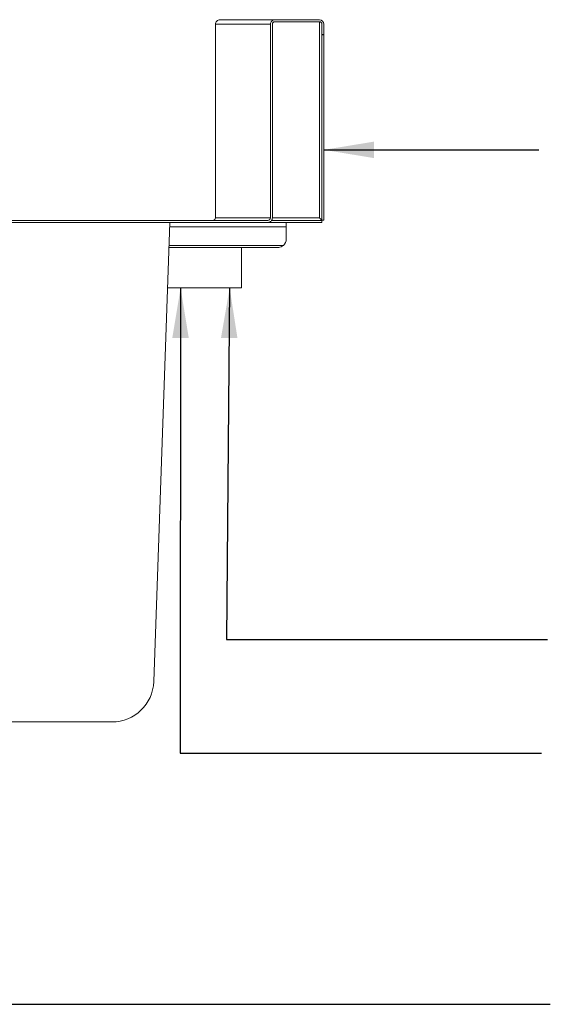
# Model space of a CAD drawing. Units: millimetres. Extents: x 9 to 414, y 19 to 270.
# Drawn here: x 349 to 370, y 222 to 261 of the extents above; entities that cross this region are included whole.
import ezdxf

# ---------------------------------------------------------------- set-up
doc = ezdxf.new("R2010")
doc.units = ezdxf.units.MM
doc.dimstyles.new('SLDDIMSTYLE4', dxfattribs={"dimtxt": 0.18, "dimasz": 2, "dimexe": 0, "dimexo": 0.0625, "dimgap": 0, "dimtad": 0, "dimtih": 1, "dimtoh": 1, "dimdec": 0, "dimrnd": 1e-09, "dimzin": 0, "dimdsep": 46, "dimtxsty": 'Standard', "dimsah": 1, "dimcen": 0.09, "dimadec": 0, "dimazin": 0, "dimtfac": 2, "dimtdec": 0, "dimtofl": 0, "dimtmove": 0, "dimatfit": 3, "dimfxl": 0, "dimfrac": 2, "dimtolj": 1, "dimtzin": 0, "dimarcsym": 0})

msp = doc.modelspace()

# ---------------------------------------------------------------- hatches: boundary and pattern name
at = {"linetype": 'Continuous', "lineweight": 18}
h = msp.add_hatch(dxfattribs=at)
h.set_pattern_fill('ANSI34', style=0)
edge = h.paths.add_edge_path(flags=0)
edge.add_line((321.4938, 250.7716), (321.4938, 250.8516))
edge.add_line((321.4938, 250.8516), (321.0738, 250.8516))
edge.add_arc((321.0738, 250.9516), 0.1, 180, 270, ccw=False)
edge.add_line((320.9738, 250.9516), (320.9738, 254.5916))
edge.add_arc((321.0738, 254.5916), 0.1, 90, 180, ccw=False)
edge.add_line((321.0738, 254.6916), (322.3818, 254.6916))
edge.add_arc((322.3818, 254.5916), 0.1, 0, 90, ccw=False)
edge.add_line((322.4818, 254.5916), (322.4818, 253.5382))
edge.add_arc((322.6618, 253.5382), 0.18, 180, 270)
edge.add_line((322.6618, 253.3582), (358.6748, 253.3582))
edge.add_ellipse((358.6748, 253.5382), major_axis=(-0.1801, 0), ratio=0.9996336, start_angle=90, end_angle=180)
edge.add_line((358.8548, 253.5382), (358.8548, 261.2582))
edge.add_ellipse((358.9549, 261.2582), major_axis=(0.1, 0), ratio=0.9996336, start_angle=90, end_angle=180, ccw=False)
edge.add_line((358.9549, 261.3582), (360.7279, 261.3582))
edge.add_arc((360.7279, 261.2582), 0.1, 0, 90, ccw=False)
edge.add_line((360.8279, 261.2582), (360.8279, 260.8516))
edge.add_line((360.8279, 260.8516), (360.9079, 260.8516))
edge.add_line((360.9079, 260.8516), (360.9079, 261.2582))
edge.add_arc((360.7279, 261.2582), 0.18, 0, 90)
edge.add_line((360.7279, 261.4382), (358.9549, 261.4382))
edge.add_ellipse((358.9549, 261.2582), major_axis=(0.1801, 0), ratio=0.9996336, start_angle=90, end_angle=180)
edge.add_line((358.7748, 261.2582), (358.7748, 253.5382))
edge.add_ellipse((358.6748, 253.5382), major_axis=(-0.1, 0), ratio=0.9996336, start_angle=90, end_angle=180, ccw=False)
edge.add_line((358.6748, 253.4382), (322.6618, 253.4382))
edge.add_arc((322.6618, 253.5382), 0.1, 180, 270, ccw=False)
edge.add_line((322.5618, 253.5382), (322.5618, 254.5916))
edge.add_arc((322.3818, 254.5916), 0.18, 0, 90)
edge.add_line((322.3818, 254.7716), (321.0738, 254.7716))
edge.add_arc((321.0738, 254.5916), 0.18, 90, 180)
edge.add_line((320.8938, 254.5916), (320.8938, 250.9516))
edge.add_arc((321.0738, 250.9516), 0.18, 180, 270)
edge.add_line((321.0738, 250.7716), (321.4938, 250.7716))

# ---------------------------------------------------------------- linework, layer by layer
at = {"color": 7, "linetype": 'Continuous', "lineweight": 18}
for p, q in [((356.5812, 261.2582), (356.5812, 253.5382)), ((358.7748, 261.2582), (356.5812, 261.2582)), ((356.7612, 261.4382), (358.9549, 261.4382)), ((358.7748, 261.2582), (358.7748, 253.5382)), ((358.8548, 261.2582), (358.8548, 253.5382)), ((358.9549, 261.4382), (360.7279, 261.4382)), ((358.9549, 261.3582), (360.7279, 261.3582)), ((360.7279, 261.3582), (360.7279, 253.5382)), ((360.7279, 261.3582), (360.7862, 261.3371)), ((360.8279, 260.8516), (360.8279, 261.2582)), ((360.9079, 260.8516), (360.9079, 261.2582)), ((360.8279, 260.8516), (360.8279, 260.8382)), ((360.9079, 260.8516), (360.8279, 260.8516)), ((360.9079, 260.8382), (360.8279, 260.8382)), ((360.8279, 260.8382), (360.8279, 253.443)), ((360.9079, 260.8516), (360.9079, 260.8382)), ((360.9079, 260.8382), (360.9079, 253.443)), ((358.6748, 253.4382), (322.6618, 253.4382)), ((358.6748, 253.3582), (322.6618, 253.3582)), ((354.759, 253.3582), (354.1195, 235.0467)), ((356.5818, 253.5382), (356.5812, 253.5382)), ((358.7748, 253.5382), (356.5818, 253.5382)), ((359.4072, 253.3582), (358.6748, 253.3582)), ((360.8231, 253.4382), (358.8245, 253.4382)), ((359.4072, 253.1782), (359.4072, 253.3582)), ((360.8231, 253.3582), (359.4072, 253.3582)), ((360.8231, 253.3582), (360.8231, 253.4382)), ((360.9079, 253.443), (360.8279, 253.443)), ((359.4072, 252.6916), (359.4072, 253.1782)), ((354.7241, 252.3582), (359.0738, 252.3582)), ((357.6272, 250.7449), (357.6272, 252.3582)), ((354.6677, 250.7449), (357.6272, 250.7449)), ((352.4539, 233.4382), (327.0697, 233.4382))]:
    msp.add_line(p, q, dxfattribs=at)
at = {"color": 8, "linetype": 'Continuous', "lineweight": 18}
for p, q in [((360.7279, 253.5382), (358.8548, 253.5382)), ((359.4072, 253.1782), (354.7527, 253.1782)), ((359.2943, 252.4416), (354.727, 252.4416))]:
    msp.add_line(p, q, dxfattribs=at)
at = {"color": 7, "linetype": 'Continuous', "lineweight": 18}
for centre, radius, start, end in [((360.7279, 261.2582), 0.18, 0, 90), ((360.7279, 261.2582), 0.1, 0, 90), ((356.4818, 253.5382), 0.1, 270.00799, 0.01136), ((359.0738, 252.6916), 0.3333, 311.40962, 0), ((352.4539, 235.1049), 1.6667, 270, 358)]:
    msp.add_arc(centre, radius, start, end, dxfattribs=at)
for centre, major_axis in [((358.9549, 261.2582), (0.1801, 0)), ((358.9549, 261.2582), (0.1, 0)), ((358.6748, 253.5382), (-0.1, 0)), ((358.6748, 253.5382), (-0.1801, 0))]:
    msp.add_ellipse(centre, major_axis=major_axis, ratio=0.9996336, start_param=1.5707963, end_param=3.1415927, dxfattribs=at)
for points, knots in [([(356.5812, 261.2582), (356.5839, 261.2818), (356.5894, 261.329), (356.631, 261.3885), (356.6905, 261.4301), (356.7376, 261.4355), (356.7612, 261.4382)], [0, 0, 0, 0, 0.2500012, 0.5000036, 0.7499993, 1, 1, 1, 1]), ([(360.7279, 253.5382), (360.7297, 253.5364), (360.7354, 253.5307), (360.7447, 253.5212), (360.7558, 253.5098), (360.765, 253.5003), (360.7727, 253.4925), (360.779, 253.4862), (360.7855, 253.4795), (360.7919, 253.4731), (360.799, 253.4656), (360.8048, 253.459), (360.8096, 253.4535), (360.8137, 253.4484), (360.8171, 253.4443), (360.8197, 253.4412), (360.8213, 253.4395), (360.8225, 253.4384), (360.8229, 253.4383), (360.8231, 253.4382)], [0, 0, 0, 0, 0.0422664, 0.1271618, 0.212822, 0.2993142, 0.34281, 0.3971676, 0.4517492, 0.5071419, 0.5628905, 0.6488104, 0.6922366, 0.7363807, 0.822477, 0.8661023, 0.9106169, 0.9550989, 1, 1, 1, 1]), ([(360.8279, 253.443), (360.8274, 253.4437), (360.8264, 253.4453), (360.8191, 253.4511), (360.8088, 253.4596), (360.7926, 253.4742), (360.7662, 253.5009), (360.7421, 253.5243), (360.7279, 253.5382)], [0, 0, 0, 0, 0.1193844, 0.2354821, 0.3503971, 0.4663968, 0.6828751, 1, 1, 1, 1]), ([(359.2943, 252.4416), (359.2774, 252.4284), (359.2341, 252.3947), (359.1584, 252.3644), (359.1012, 252.3602), (359.0738, 252.3582)], [0, 0, 0, 0, 0.25104985, 0.64184698, 1, 1, 1, 1])]:
    msp.add_open_spline(points, degree=3, knots=knots, dxfattribs=at)

# ---------------------------------------------------------------- leaders
at = {"color": 7, "linetype": 'Continuous', "lineweight": 0}
for points in [[(360.9079, 256.2492), (369.4769, 256.2469)], [(342.6703, 252.3593), (343.0898, 222.1822), (369.9388, 222.1822)], [(355.1922, 250.7449), (355.173, 232.1903), (369.5924, 232.1903)], [(357.1496, 250.7449), (357.0249, 236.7319), (369.8233, 236.7319)]]:
    msp.add_leader(points, dimstyle='SLDDIMSTYLE4', dxfattribs=at)

doc.saveas('drawing.dxf')
